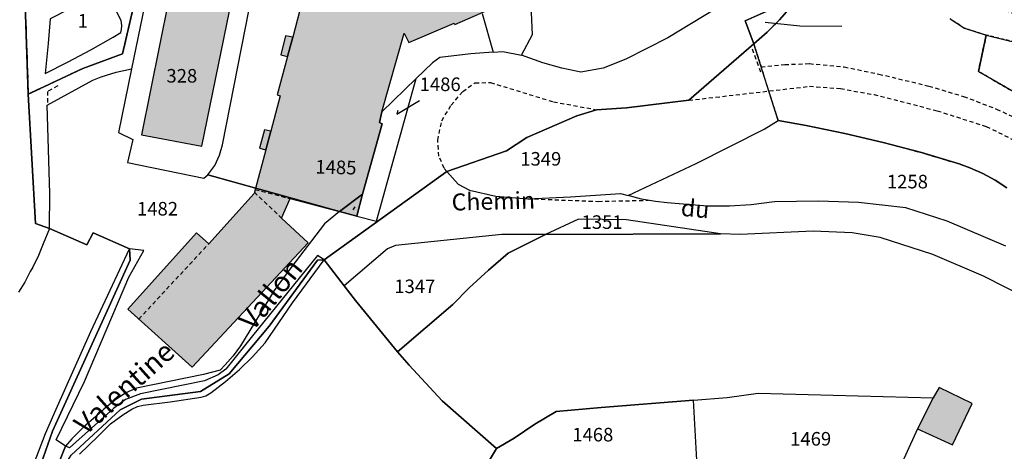
# Model space of a CAD drawing. Units: metres. Extents: x 1040904 to 1046574, y 6330892 to 6338823.
# Drawn here: x 1045078 to 1045223, y 6332849 to 6332913 of the extents above; entities that cross this region are included whole.
import ezdxf
from ezdxf.enums import TextEntityAlignment as Align

# ---------------------------------------------------------------- set-up
doc = ezdxf.new("R2010")
doc.units = ezdxf.units.M
for name, pattern in [('TOPO1', [1, 0.6, -0.4]), ('TOPO2', [2.4, 2, -0.4]), ('TOPO4', [0.8, 0.5, -0.3])]:
    doc.linetypes.add(name, pattern=pattern)
for name, color, linetype in [('ig_cad_bati_dur', 152, 'CONTINUOUS'), ('ig_cad_bati_dur_hach', 24, 'CONTINUOUS'), ('ig_cad_bati_leger', 215, 'CONTINUOUS'), ('ig_cad_bati_leger_hach', 243, 'CONTINUOUS'), ('ig_cad_detail_lineaire', 252, 'TOPO1'), ('ig_cad_divers_texte', 8, 'CONTINUOUS'), ('ig_cad_fleche_de_rattachement', 3, 'CONTINUOUS'), ('ig_cad_hydro', 140, 'CONTINUOUS'), ('ig_cad_lieudit', 7, 'ByLayer'), ('ig_cad_nom_voie', 8, 'CONTINUOUS'), ('ig_cad_parcel', 3, 'CONTINUOUS'), ('ig_cad_parcel_num', 3, 'CONTINUOUS'), ('ig_cad_section', 20, 'TOPO2'), ('ig_cad_sfisc', 2, 'TOPO4')]:
    doc.layers.add(name, color=color, linetype=linetype)
doc.styles.add('Times New Roman', font='times.ttf')

msp = doc.modelspace()

# ---------------------------------------------------------------- hatches: boundary and pattern name
at = {"layer": 'ig_cad_bati_dur_hach'}
for points in [[(1045141.99, 6332911.88), (1045148.55, 6332914.69), (1045145.39, 6332922.65), (1045150.14, 6332924.77), (1045146.65, 6332933.23), (1045139.35, 6332930.1), (1045140.07, 6332928.44), (1045137.66, 6332927.4), (1045134.84, 6332926.19), (1045134.48, 6332926.03), (1045133.28, 6332928.31), (1045127.99, 6332926.01), (1045128.45, 6332924.94), (1045128.96, 6332925.19), (1045129.92, 6332922.85), (1045126.21, 6332921.2), (1045125.68, 6332921.35), (1045120.74, 6332916.19), (1045120.18, 6332916.24), (1045119.83, 6332915.17), (1045119.49, 6332915.28), (1045118.09, 6332909.99), (1045117.31, 6332907.13), (1045115.81, 6332901.47), (1045116.23, 6332901.36), (1045114.83, 6332896.15), (1045114.1, 6332893.39), (1045112.38, 6332886.96), (1045105.68, 6332879.53), (1045103.89, 6332881.14), (1045093.76, 6332869.87), (1045103.23, 6332861.36), (1045120.35, 6332879.68), (1045116.44, 6332883.32), (1045117.69, 6332886.19), (1045125, 6332884.28), (1045128.4, 6332886.85), (1045131.29, 6332897.22), (1045130.87, 6332897.4), (1045131.26, 6332898.99), (1045134.51, 6332910.59), (1045135.22, 6332909.19), (1045141.93, 6332912.06)], [(1045104.66, 6332893.93), (1045108.73, 6332913.83), (1045099.76, 6332915.35), (1045095.74, 6332895.59)], [(1045127.55, 6332883.61), (1045128.4, 6332886.85), (1045125, 6332884.28)], [(1045213.49, 6332858.34), (1045212.6, 6332856.84), (1045210.32, 6332852.23), (1045215.47, 6332849.89), (1045218.38, 6332855.98)]]:
    msp.add_hatch(color=256, dxfattribs=at).paths.add_polyline_path(points)
at = {"layer": 'ig_cad_bati_leger_hach'}
for points in [[(1045116.32, 6332907.39), (1045117.31, 6332907.13), (1045118.09, 6332909.99), (1045117.04, 6332910.18)], [(1045113.18, 6332893.61), (1045114.1, 6332893.39), (1045114.83, 6332896.15), (1045113.91, 6332896.33)]]:
    msp.add_hatch(color=256, dxfattribs=at).paths.add_polyline_path(points)

# ---------------------------------------------------------------- linework, layer by layer
at = {"layer": 'ig_cad_bati_dur'}
msp.add_lwpolyline([(1045119.49, 6332915.28), (1045118.09, 6332909.99), (1045117.31, 6332907.13), (1045115.81, 6332901.47), (1045116.23, 6332901.36), (1045114.83, 6332896.15), (1045114.1, 6332893.39), (1045112.38, 6332886.96), (1045105.68, 6332879.53), (1045103.89, 6332881.14), (1045093.76, 6332869.87), (1045103.23, 6332861.36), (1045120.35, 6332879.68), (1045116.44, 6332883.32), (1045117.69, 6332886.19), (1045125, 6332884.28), (1045128.4, 6332886.85), (1045131.29, 6332897.22), (1045130.87, 6332897.4), (1045131.26, 6332898.99), (1045134.51, 6332910.59), (1045135.22, 6332909.19), (1045141.93, 6332912.06), (1045141.99, 6332911.88), (1045148.55, 6332914.69)], dxfattribs=at)
for points in [[(1045104.66, 6332893.93), (1045108.73, 6332913.83), (1045099.76, 6332915.35), (1045095.74, 6332895.59)], [(1045127.55, 6332883.61), (1045128.4, 6332886.85), (1045125, 6332884.28)], [(1045213.49, 6332858.34), (1045212.6, 6332856.84), (1045210.32, 6332852.23), (1045215.47, 6332849.89), (1045218.38, 6332855.98)]]:
    msp.add_lwpolyline(points, close=True, dxfattribs=at)
at = {"layer": 'ig_cad_bati_leger'}
for points in [[(1045116.32, 6332907.39), (1045117.31, 6332907.13), (1045118.09, 6332909.99), (1045117.04, 6332910.18)], [(1045113.18, 6332893.61), (1045114.1, 6332893.39), (1045114.83, 6332896.15), (1045113.91, 6332896.33)]]:
    msp.add_lwpolyline(points, close=True, dxfattribs=at)
at = {"layer": 'ig_cad_detail_lineaire'}
for points in [[(1045187.19, 6332904.83), (1045185.8, 6332908.68)], [(1045187.21, 6332905.61), (1045190.72, 6332905.96), (1045194.37, 6332906.09), (1045199.48, 6332905.61), (1045204.6, 6332904.55), (1045211.98, 6332902.79), (1045217.12, 6332901.25), (1045221.99, 6332899.4), (1045226.85, 6332897.06), (1045238.29, 6332890.76), (1045245, 6332886.51), (1045251.02, 6332882.23), (1045257.91, 6332876.1), (1045262.78, 6332870.87), (1045265.08, 6332868.15), (1045274.83, 6332854.51)], [(1045083.39, 6332902.82), (1045081.88, 6332901.98), (1045081.86, 6332899.98)], [(1045140.85, 6332890.19), (1045140.42, 6332890.68), (1045139.65, 6332892.45), (1045139.48, 6332894.82), (1045140.09, 6332897.67), (1045141.46, 6332899.96), (1045143.18, 6332901.99), (1045144.98, 6332903.25), (1045147.27, 6332903.31), (1045156.57, 6332900.46), (1045162.94, 6332899.3)], [(1045176.54, 6332900.68), (1045194.37, 6332902.75), (1045198.96, 6332902.41), (1045203.89, 6332901.52), (1045213.21, 6332899.15), (1045220.46, 6332896.82), (1045224.91, 6332894.63), (1045230.72, 6332891.68), (1045238.82, 6332886.99), (1045246.34, 6332882.15), (1045250.55, 6332879.1), (1045255.38, 6332874.63), (1045259.39, 6332870.4), (1045262.01, 6332867.72), (1045265.67, 6332862.59), (1045272.7, 6332853)], [(1045112.53, 6332887.54), (1045117.69, 6332886.19)], [(1045112.42, 6332887.12), (1045116.44, 6332883.32)], [(1045152.77, 6332886.17), (1045163.2, 6332885.78), (1045170.62, 6332885.95)], [(1045095.37, 6332868.43), (1045105.68, 6332879.53)]]:
    msp.add_lwpolyline(points, dxfattribs=at)
at = {"layer": 'ig_cad_fleche_de_rattachement'}
for points in [[(1045199.16, 6332911.57), (1045192.96, 6332911.61), (1045187.84, 6332912.17)], [(1045133.6, 6332899.19), (1045133.46, 6332898.66), (1045136.82, 6332900.63)], [(1045126.99, 6332884.52), (1045127.31, 6332884.96)]]:
    msp.add_lwpolyline(points, dxfattribs=at)
at = {"layer": 'ig_cad_hydro'}
for points in [[(1045094.01, 6332878.77), (1045094.08, 6332877.1), (1045082.62, 6332851.88), (1045080.88, 6332846.97), (1045083.03, 6332845.91), (1045084.53, 6332849.69), (1045083.17, 6332850.63), (1045087.36, 6332859.23), (1045093.88, 6332874.62), (1045096.12, 6332878.56)], [(1045092.59, 6332855.03), (1045095.78, 6332856.63), (1045104.49, 6332857.74), (1045108.72, 6332860.34), (1045114.6, 6332867.37), (1045121.73, 6332877.11), (1045122.73, 6332877.18), (1045121.74, 6332877.81), (1045112.16, 6332865.96), (1045108.21, 6332861.05), (1045107.08, 6332860.19), (1045105.05, 6332859.34), (1045095.6, 6332857.43), (1045093.4, 6332856.56), (1045091.62, 6332855.22), (1045085.14, 6332849.44), (1045084.53, 6332849.69), (1045083.03, 6332845.91), (1045083.66, 6332845.59), (1045085.38, 6332848.34)]]:
    msp.add_lwpolyline(points, close=True, dxfattribs=at)
msp.add_lwpolyline([(1045086.59, 6332848.51), (1045089.32, 6332851.1), (1045091.16, 6332853), (1045093, 6332854.32), (1045094.32, 6332855.13), (1045095.15, 6332855.52), (1045096.03, 6332855.75), (1045100.01, 6332856.21), (1045104.55, 6332856.91), (1045105.25, 6332857.11), (1045106.01, 6332857.56), (1045108.16, 6332859.2), (1045110.22, 6332860.98), (1045112.16, 6332862.88), (1045114, 6332864.93), (1045118.06, 6332870.83), (1045122.73, 6332877.18), (1045121.73, 6332877.11), (1045114.6, 6332867.37), (1045108.72, 6332860.34), (1045104.49, 6332857.74), (1045095.78, 6332856.63), (1045092.59, 6332855.03), (1045085.38, 6332848.34)], dxfattribs=at)
at = {"layer": 'ig_cad_lieudit'}
for points in [[(1045076.75, 6332830.02), (1045083.66, 6332845.59), (1045083.03, 6332845.91), (1045080.88, 6332846.97), (1045082.62, 6332851.88), (1045094.08, 6332877.1), (1045094.01, 6332878.77), (1045088.65, 6332881.15), (1045087.71, 6332879.38), (1045082.16, 6332881.8), (1045080.1, 6332882.54), (1045079.05, 6332901.59), (1045078.23, 6332925.14)], [(1045078.23, 6332925.14), (1045079.05, 6332901.59), (1045087.09, 6332905.38), (1045092.97, 6332907.53), (1045095.29, 6332917.49)], [(1045095.29, 6332917.49), (1045092.97, 6332907.53), (1045087.09, 6332905.38), (1045079.05, 6332901.59), (1045080.1, 6332882.54), (1045082.16, 6332881.8), (1045087.71, 6332879.38), (1045088.65, 6332881.15), (1045094.01, 6332878.77), (1045094.08, 6332877.1), (1045082.62, 6332851.88), (1045080.88, 6332846.97)], [(1045085.38, 6332848.34), (1045092.59, 6332855.03), (1045095.78, 6332856.63), (1045104.49, 6332857.74), (1045108.72, 6332860.34), (1045114.6, 6332867.37), (1045121.73, 6332877.11), (1045122.73, 6332877.18), (1045140.85, 6332890.19), (1045149.66, 6332893.22), (1045152.62, 6332895.18), (1045160.04, 6332898.38), (1045162.94, 6332899.3), (1045167.33, 6332899.57), (1045176.54, 6332900.68), (1045186.14, 6332908.99), (1045184.89, 6332912.41), (1045192.82, 6332915.97)], [(1045192.82, 6332915.97), (1045184.89, 6332912.41), (1045186.14, 6332908.99), (1045176.54, 6332900.68), (1045167.33, 6332899.57), (1045162.94, 6332899.3), (1045160.04, 6332898.38), (1045152.62, 6332895.18), (1045149.66, 6332893.22), (1045140.85, 6332890.19), (1045122.73, 6332877.18), (1045125.7, 6332873.31), (1045127.35, 6332871.17), (1045133.53, 6332863.6), (1045135.27, 6332861.63), (1045140.14, 6332856.39), (1045148.15, 6332849.36), (1045145.68, 6332845.29)], [(1045145.68, 6332845.29), (1045148.15, 6332849.36), (1045140.14, 6332856.39), (1045135.27, 6332861.63), (1045133.53, 6332863.6), (1045127.35, 6332871.17), (1045125.7, 6332873.31), (1045122.73, 6332877.18), (1045121.73, 6332877.11), (1045114.6, 6332867.37), (1045108.72, 6332860.34), (1045104.49, 6332857.74), (1045095.78, 6332856.63), (1045092.59, 6332855.03), (1045085.38, 6332848.34)]]:
    msp.add_lwpolyline(points, dxfattribs=at)
at = {"layer": 'ig_cad_parcel'}
for points in [[(1045151.85, 6332907.32), (1045153.48, 6332910.4), (1045153.32, 6332913.58), (1045151.83, 6332917.32), (1045188.93, 6332935.81), (1045192.9, 6332931.14), (1045190.58, 6332925.39), (1045188.04, 6332921.13), (1045184.58, 6332917.47), (1045180.46, 6332914.1), (1045173.46, 6332909.87), (1045167.26, 6332906.77), (1045163.9, 6332905.42), (1045160.63, 6332904.81), (1045157.8, 6332905.43), (1045155.02, 6332906.22)], [(1045094.3, 6332905.34), (1045092.36, 6332895.94), (1045094.46, 6332894.9), (1045093.67, 6332891.53), (1045104.94, 6332889.19), (1045105.55, 6332889.69), (1045106.6, 6332891.07), (1045107.25, 6332892.6), (1045107.72, 6332894.13), (1045111.65, 6332914.11), (1045111.66, 6332916.66), (1045110.81, 6332919.73), (1045108.81, 6332918.38), (1045096.18, 6332914.63)], [(1045082.26, 6332912.68), (1045081.98, 6332909.07), (1045081.53, 6332904.64), (1045084.92, 6332906.36), (1045088.27, 6332908.13), (1045091.58, 6332909.99), (1045092.71, 6332910.66), (1045092.83, 6332911.14), (1045092.87, 6332911.64), (1045092.82, 6332912.13), (1045092.75, 6332912.44), (1045090.5, 6332916.92)], [(1045192.82, 6332915.97), (1045191.65, 6332914.5), (1045189.94, 6332912.54), (1045188.1, 6332910.71), (1045186.14, 6332908.99), (1045184.89, 6332912.41)], [(1045296.54, 6332869.43), (1045278.65, 6332856.99), (1045263.42, 6332876.31), (1045236.72, 6332894.93), (1045219.31, 6332904.92), (1045220.44, 6332910.3), (1045225.44, 6332909.08), (1045228.28, 6332908.89), (1045230.81, 6332909.12), (1045240.51, 6332910.1), (1045250.18, 6332911.24), (1045258.4, 6332912.15), (1045261.55, 6332912.17), (1045264.42, 6332911.85), (1045269.21, 6332910.55), (1045270.85, 6332910.09), (1045270.3, 6332909.35), (1045276.52, 6332903.54), (1045272.03, 6332898.22), (1045275.39, 6332894.83), (1045281.32, 6332888.67), (1045287.12, 6332882.41), (1045289.79, 6332879.01)], [(1045167.6, 6332886.66), (1045177.63, 6332891.39), (1045187.67, 6332896.44), (1045189.72, 6332897.73), (1045186.14, 6332908.99), (1045176.54, 6332900.68), (1045167.33, 6332899.57), (1045162.94, 6332899.3), (1045160.04, 6332898.38), (1045152.62, 6332895.18), (1045149.66, 6332893.22), (1045140.85, 6332890.19), (1045142.51, 6332888.32), (1045144.18, 6332887.42), (1045148.04, 6332886.53), (1045152.77, 6332886.17), (1045159.11, 6332886.44), (1045166.45, 6332886.95)], [(1045125, 6332884.28), (1045122.78, 6332882.47), (1045117.79, 6332876), (1045115.35, 6332872.62), (1045110.36, 6332864.49), (1045109.31, 6332863.02), (1045108.12, 6332861.66), (1045107.35, 6332860.89), (1045104.93, 6332860.27), (1045095.03, 6332858.24), (1045093.45, 6332857.53), (1045091.77, 6332856.42), (1045090.19, 6332855.16), (1045089, 6332854.04), (1045087.19, 6332852.47), (1045085.49, 6332850.76), (1045084.53, 6332849.69), (1045083.17, 6332850.63), (1045087.36, 6332859.23), (1045093.88, 6332874.62), (1045096.12, 6332878.56), (1045094.01, 6332878.77), (1045088.65, 6332881.15), (1045087.71, 6332879.38), (1045082.16, 6332881.8), (1045082.23, 6332886.92), (1045081.86, 6332899.98), (1045088.56, 6332903.66), (1045089.82, 6332904.13), (1045092.03, 6332904.81), (1045094.3, 6332905.34), (1045092.36, 6332895.94), (1045094.46, 6332894.9), (1045093.67, 6332891.53), (1045104.94, 6332889.19), (1045105.55, 6332889.69)], [(1045136.32, 6332903.92), (1045131.26, 6332898.99), (1045130.87, 6332897.4), (1045131.29, 6332897.22), (1045128.4, 6332886.85), (1045127.55, 6332883.61), (1045130.45, 6332882.86)], [(1045125, 6332884.28), (1045128.4, 6332886.85), (1045127.55, 6332883.61)], [(1045155.39, 6332880.89), (1045181.25, 6332880.99), (1045167.36, 6332883.06), (1045160.27, 6332883.18)], [(1045133.53, 6332863.6), (1045141.73, 6332870.6), (1045144.15, 6332873.04), (1045146.98, 6332875.66), (1045149.9, 6332878.15), (1045155.39, 6332880.89), (1045148.93, 6332880.88), (1045133.27, 6332879.27), (1045132.06, 6332878.76), (1045125.7, 6332873.31), (1045127.35, 6332871.17)], [(1045177.26, 6332856.48), (1045182.19, 6332856.87), (1045186.77, 6332857.52), (1045212.6, 6332856.84), (1045210.32, 6332852.23), (1045205.5, 6332841.67), (1045195.32, 6332842.27), (1045185.67, 6332843.89), (1045182.77, 6332844.3), (1045177.86, 6332844.95)]]:
    msp.add_lwpolyline(points, close=True, dxfattribs=at)
for points in [[(1045146.05, 6332913.48), (1045147.69, 6332907.78), (1045144.39, 6332907.52), (1045139.82, 6332906.98), (1045138.7, 6332906.23), (1045136.32, 6332903.92), (1045131.26, 6332898.99), (1045130.87, 6332897.4), (1045131.29, 6332897.22), (1045128.4, 6332886.85), (1045125, 6332884.28), (1045105.55, 6332889.69), (1045106.6, 6332891.07), (1045107.25, 6332892.6), (1045107.72, 6332894.13), (1045111.65, 6332914.11)], [(1045146.05, 6332913.48), (1045147.69, 6332907.78), (1045149.11, 6332907.9), (1045151.85, 6332907.32), (1045153.48, 6332910.4), (1045153.32, 6332913.58)], [(1045223.48, 6332887.79), (1045221.75, 6332888.91), (1045219.94, 6332889.91), (1045218.05, 6332890.75), (1045216.48, 6332891.3), (1045210.88, 6332892.97), (1045205.25, 6332894.48), (1045199.58, 6332895.81), (1045193.86, 6332896.99), (1045189.72, 6332897.73), (1045186.14, 6332908.99), (1045188.1, 6332910.71), (1045189.94, 6332912.54), (1045191.65, 6332914.5)], [(1045215.13, 6332912.71), (1045217.24, 6332911.3), (1045220.44, 6332910.3), (1045219.31, 6332904.92), (1045236.72, 6332894.93)], [(1045223.34, 6332879.2), (1045214.71, 6332882.84), (1045208.6, 6332884.81), (1045201.58, 6332885.64), (1045195.68, 6332885.79), (1045189.18, 6332885.69), (1045185.77, 6332885.28), (1045182.54, 6332885.09), (1045179.31, 6332885.06), (1045173.35, 6332885.56), (1045171.63, 6332885.75), (1045169.59, 6332886.12), (1045167.6, 6332886.66), (1045177.63, 6332891.39), (1045187.67, 6332896.44), (1045189.72, 6332897.73), (1045193.86, 6332896.99), (1045199.58, 6332895.81), (1045205.25, 6332894.48), (1045210.88, 6332892.97), (1045216.48, 6332891.3), (1045218.05, 6332890.75), (1045219.94, 6332889.91), (1045221.75, 6332888.91), (1045223.48, 6332887.79)], [(1045073.09, 6332829.42), (1045081.61, 6332851.57), (1045083.16, 6332855.14), (1045088.28, 6332866.6), (1045094.01, 6332878.77), (1045088.65, 6332881.15), (1045087.71, 6332879.38), (1045082.16, 6332881.8), (1045081.25, 6332879.54), (1045080.56, 6332877.78), (1045079.71, 6332876.09), (1045079.33, 6332875.45), (1045078.55, 6332873.88), (1045077.62, 6332872.38)], [(1045226.83, 6332871.29), (1045220.06, 6332874.76), (1045212.55, 6332877.93), (1045204.78, 6332880.46), (1045200.68, 6332881.12), (1045194.9, 6332881.4), (1045184.12, 6332880.91), (1045181.25, 6332880.99), (1045155.39, 6332880.89), (1045149.9, 6332878.15), (1045146.98, 6332875.66), (1045144.15, 6332873.04), (1045141.73, 6332870.6), (1045133.53, 6332863.6), (1045135.27, 6332861.63), (1045140.14, 6332856.39), (1045148.15, 6332849.36), (1045150.79, 6332850.89), (1045153.83, 6332852.91), (1045156.99, 6332854.8), (1045163.61, 6332855.41), (1045177.26, 6332856.48), (1045182.19, 6332856.87), (1045186.77, 6332857.52), (1045212.6, 6332856.84), (1045210.32, 6332852.23), (1045205.5, 6332841.67)], [(1045086.59, 6332848.51), (1045089.32, 6332851.1), (1045091.16, 6332853), (1045093, 6332854.32), (1045094.32, 6332855.13), (1045095.15, 6332855.52), (1045096.03, 6332855.75), (1045100.01, 6332856.21), (1045104.55, 6332856.91), (1045105.25, 6332857.11), (1045106.01, 6332857.56), (1045108.16, 6332859.2), (1045110.22, 6332860.98), (1045112.16, 6332862.88), (1045114, 6332864.93), (1045118.06, 6332870.83), (1045122.73, 6332877.18), (1045125.7, 6332873.31), (1045127.35, 6332871.17), (1045133.53, 6332863.6), (1045135.27, 6332861.63), (1045140.14, 6332856.39), (1045148.15, 6332849.36), (1045145.68, 6332845.29)], [(1045177.86, 6332844.95), (1045177.26, 6332856.48), (1045163.61, 6332855.41), (1045156.99, 6332854.8), (1045153.83, 6332852.91), (1045150.79, 6332850.89), (1045148.15, 6332849.36), (1045145.68, 6332845.29)]]:
    msp.add_lwpolyline(points, dxfattribs=at)
at = {"layer": 'ig_cad_section'}
for points in [[(1045095.29, 6332917.49), (1045092.97, 6332907.53), (1045087.09, 6332905.38), (1045079.05, 6332901.59), (1045078.23, 6332925.14)], [(1045095.29, 6332917.49), (1045092.97, 6332907.53), (1045087.09, 6332905.38), (1045079.05, 6332901.59), (1045078.23, 6332925.14)], [(1045095.29, 6332917.49), (1045092.97, 6332907.53), (1045087.09, 6332905.38), (1045079.05, 6332901.59), (1045078.23, 6332925.14)], [(1045095.29, 6332917.49), (1045092.97, 6332907.53), (1045087.09, 6332905.38), (1045079.05, 6332901.59), (1045078.23, 6332925.14)], [(1045095.29, 6332917.49), (1045092.97, 6332907.53), (1045087.09, 6332905.38), (1045079.05, 6332901.59), (1045078.23, 6332925.14)], [(1045095.29, 6332917.49), (1045092.97, 6332907.53), (1045087.09, 6332905.38), (1045079.05, 6332901.59), (1045078.23, 6332925.14)], [(1045095.29, 6332917.49), (1045092.97, 6332907.53), (1045087.09, 6332905.38), (1045079.05, 6332901.59), (1045078.23, 6332925.14)], [(1045078.23, 6332925.14), (1045079.05, 6332901.59), (1045087.09, 6332905.38), (1045092.97, 6332907.53), (1045095.29, 6332917.49)]]:
    msp.add_lwpolyline(points, dxfattribs=at)
at = {"layer": 'ig_cad_sfisc'}
for points in [[(1045191.65, 6332914.5), (1045189.94, 6332912.54), (1045188.1, 6332910.71), (1045186.14, 6332908.99), (1045189.72, 6332897.73), (1045193.86, 6332896.99), (1045199.58, 6332895.81), (1045205.25, 6332894.48), (1045210.88, 6332892.97), (1045216.48, 6332891.3), (1045218.05, 6332890.75), (1045219.94, 6332889.91), (1045221.75, 6332888.91), (1045223.48, 6332887.79)], [(1045236.72, 6332894.93), (1045219.31, 6332904.92), (1045220.44, 6332910.3), (1045217.24, 6332911.3), (1045215.13, 6332912.71)]]:
    msp.add_lwpolyline(points, dxfattribs=at)
msp.add_lwpolyline([(1045287.12, 6332882.41), (1045281.32, 6332888.67), (1045275.39, 6332894.83), (1045272.03, 6332898.22), (1045276.52, 6332903.54), (1045270.3, 6332909.35), (1045270.85, 6332910.09), (1045269.21, 6332910.55), (1045264.42, 6332911.85), (1045261.55, 6332912.17), (1045258.4, 6332912.15), (1045250.18, 6332911.24), (1045240.51, 6332910.1), (1045230.81, 6332909.12), (1045228.28, 6332908.89), (1045225.44, 6332909.08), (1045220.44, 6332910.3), (1045219.31, 6332904.92), (1045236.72, 6332894.93), (1045263.42, 6332876.31), (1045278.65, 6332856.99), (1045296.54, 6332869.43), (1045289.79, 6332879.01)], close=True, dxfattribs=at)

# ---------------------------------------------------------------- texts
at = {"layer": 'ig_cad_divers_texte', "style": 'Times New Roman'}
for s, rotation, p in [('Vallon', 50.9, (1045112.94, 6332865.93)), ('Valentine', 41.9, (1045088.13, 6332850.47))]:
    msp.add_text(s, height=3, rotation=rotation, dxfattribs=at).set_placement(p, align=Align.BOTTOM_LEFT)
at = {"layer": 'ig_cad_nom_voie', "style": 'Times New Roman'}
for s, rotation, p in [('Déviation', 334.8, (1045214.32, 6332917.24)), ('Chemin', 1.4, (1045141.59, 6332883.64)), ('du', 354.5, (1045175.22, 6332882.89))]:
    msp.add_text(s, height=2.5, rotation=rotation, dxfattribs=at).set_placement(p, align=Align.BOTTOM_LEFT)
at = {"layer": 'ig_cad_parcel_num', "style": 'Times New Roman'}
for s, p in [('1', (1045086.35, 6332910.78)), ('328', (1045099.44, 6332902.67)), ('1486', (1045136.82, 6332901.42)), ('1349', (1045151.67, 6332890.43)), ('1258', (1045205.79, 6332887.07)), ('1482', (1045095.1, 6332883.07)), ('1351', (1045160.72, 6332881.1)), ('1347', (1045133.08, 6332871.63)), ('1468', (1045159.35, 6332849.76)), ('1469', (1045191.51, 6332849.15))]:
    msp.add_text(s, height=2, dxfattribs=at).set_placement(p, align=Align.BOTTOM_LEFT)
msp.add_text('1485', height=2, rotation=358.5, dxfattribs=at).set_placement((1045121.39, 6332889.27), align=Align.BOTTOM_LEFT)

doc.saveas('drawing.dxf')
